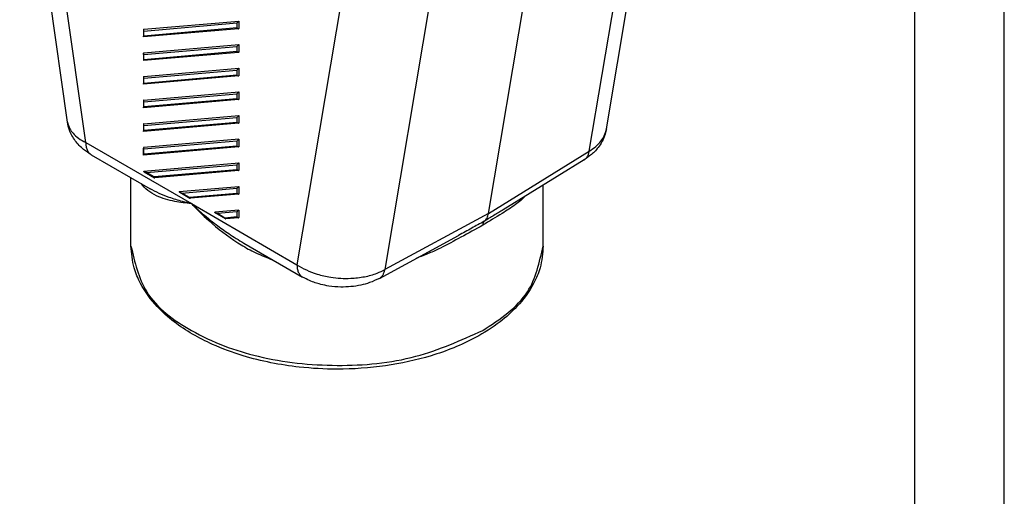
# Model space of a CAD drawing. Units: millimetres. Extents: x 0 to 297, y 0 to 210.
# Drawn here: x 242 to 297, y 105 to 132 of the extents above; entities that cross this region are included whole.
import ezdxf

# ---------------------------------------------------------------- set-up
doc = ezdxf.new("R2010")
doc.units = ezdxf.units.MM
doc.layers.add('1', color=7, linetype='Continuous')

# ---------------------------------------------------------------- blocks, each defined once
blk = doc.blocks.new('_formato_A4', base_point=(306.935, 0))
at = {"layer": '1', "color": 7, "linetype": 'Continuous'}
for p, q in [((297, 0), (297, 210)), ((292, 5), (292, 184))]:
    blk.add_line(p, q, dxfattribs=at)

msp = doc.modelspace()

# ---------------------------------------------------------------- linework, layer by layer
at = {"color": 2, "linetype": 'Continuous'}
for p, q in [((244.722, 126.201), (242.056, 145.177)), ((245.74, 125.062), (243.072, 144.057)), ((274.802, 125.83), (277.467, 141.72)), ((273.837, 124.57), (276.504, 140.468)), ((268.221, 121.108), (270.904, 137.102)), ((260.198, 134.145), (257.53, 118.238)), ((265.104, 133.87), (262.437, 117.972)), ((248.961, 131.336), (248.961, 130.954)), ((254.265, 131.408), (248.968, 130.947)), ((248.983, 131.377), (254.287, 131.839)), ((248.983, 131.28), (254.181, 131.733)), ((254.181, 131.45), (248.983, 130.998)), ((254.181, 131.733), (254.181, 131.45)), ((254.287, 131.839), (254.287, 131.415)), ((248.983, 130.998), (248.983, 131.28)), ((248.983, 130.059), (254.287, 130.52)), ((248.983, 129.962), (254.181, 130.415)), ((254.181, 130.415), (254.181, 130.132)), ((254.287, 130.52), (254.287, 130.097)), ((248.961, 130.018), (248.961, 129.635)), ((254.265, 130.09), (248.968, 129.629)), ((254.181, 130.132), (248.983, 129.679)), ((248.983, 129.679), (248.983, 129.962)), ((248.983, 128.74), (254.287, 129.202)), ((254.287, 129.202), (254.287, 128.778)), ((248.961, 128.699), (248.961, 128.317)), ((254.265, 128.772), (248.968, 128.311)), ((248.983, 128.644), (254.181, 129.096)), ((254.181, 128.814), (248.983, 128.361)), ((248.983, 128.361), (248.983, 128.644)), ((254.181, 129.096), (254.181, 128.814)), ((248.983, 127.422), (254.287, 127.884)), ((248.983, 127.325), (254.181, 127.778)), ((254.181, 127.495), (248.983, 127.043)), ((254.181, 127.778), (254.181, 127.495)), ((254.287, 127.884), (254.287, 127.46)), ((248.961, 127.381), (248.961, 126.999)), ((254.265, 127.454), (248.968, 126.992)), ((248.983, 127.043), (248.983, 127.325)), ((248.983, 126.104), (254.287, 126.566)), ((248.983, 126.007), (254.181, 126.46)), ((254.181, 126.46), (254.181, 126.177)), ((254.287, 126.566), (254.287, 126.142)), ((248.961, 126.063), (248.961, 125.68)), ((254.265, 126.135), (248.968, 125.674)), ((254.181, 126.177), (248.983, 125.725)), ((248.983, 125.725), (248.983, 126.007)), ((245.74, 125.062), (251.635, 121.65)), ((248.961, 124.362), (248.961, 124.744)), ((254.265, 124.817), (248.968, 124.356)), ((254.287, 125.247), (248.983, 124.785)), ((254.181, 125.141), (248.983, 124.689)), ((254.181, 124.859), (248.983, 124.406)), ((254.181, 125.141), (254.181, 124.859)), ((254.287, 125.247), (254.287, 124.823)), ((246.049, 124.377), (249.331, 122.478)), ((248.983, 124.406), (248.983, 124.689)), ((268.221, 121.108), (273.837, 124.57)), ((248.983, 123.467), (254.287, 123.929)), ((249.128, 123.383), (254.181, 123.823)), ((254.181, 123.823), (254.181, 123.541)), ((254.287, 123.929), (254.287, 123.505)), ((273.562, 124.099), (269.035, 121.309)), ((248.267, 119.282), (248.267, 123.094)), ((249.004, 123.43), (249.578, 123.098)), ((249.552, 123.138), (249.128, 123.383)), ((254.181, 123.541), (249.552, 123.138)), ((254.265, 123.499), (249.6, 123.093)), ((250.963, 122.321), (254.287, 122.611)), ((254.287, 122.611), (254.287, 122.187)), ((271.267, 119.282), (271.267, 122.685)), ((250.984, 122.284), (251.558, 121.952)), ((251.108, 122.237), (254.181, 122.505)), ((251.532, 121.992), (251.108, 122.237)), ((254.181, 122.222), (251.532, 121.992)), ((254.265, 122.18), (251.58, 121.947)), ((254.181, 122.505), (254.181, 122.222)), ((251.635, 121.65), (257.53, 118.238)), ((254.287, 121.292), (252.943, 121.175)), ((253.538, 120.806), (252.964, 121.138)), ((254.181, 121.186), (253.088, 121.091)), ((253.512, 120.846), (253.088, 121.091)), ((254.181, 120.904), (253.512, 120.846)), ((254.181, 121.186), (254.181, 120.904)), ((254.287, 121.292), (254.287, 120.869)), ((268.221, 121.108), (262.437, 117.972)), ((254.265, 120.862), (253.56, 120.801)), ((262.127, 117.481), (266.544, 119.876)), ((254.557, 119.453), (257.839, 117.554))]:
    msp.add_line(p, q, dxfattribs=at)
for centre, radius, start, end in [((254.261, 131.46), 0.0521, 274.276, 299.3648), ((248.968, 130.954), 0.00633, 180, 274.9761), ((254.261, 130.142), 0.0521, 274.276, 299.3648), ((248.968, 129.635), 0.00633, 180, 274.9761), ((254.261, 128.824), 0.0521, 274.276, 299.3648), ((248.968, 128.317), 0.00633, 180, 274.9761), ((248.968, 126.999), 0.00633, 180, 274.9761), ((254.261, 127.505), 0.0521, 274.276, 299.3648), ((254.261, 126.187), 0.0521, 274.276, 299.3648), ((248.968, 125.68), 0.00633, 180, 274.9761), ((254.261, 124.869), 0.0521, 274.276, 299.3648), ((248.968, 124.362), 0.00633, 180, 274.9761), ((249.597, 123.131), 0.0383, 239.9388, 274.9761), ((254.261, 123.551), 0.0521, 274.276, 299.3648), ((254.261, 122.232), 0.0521, 274.276, 299.3648), ((251.577, 121.985), 0.0383, 239.9388, 274.9761), ((253.557, 120.839), 0.0383, 239.9388, 274.9761), ((254.261, 120.914), 0.0521, 274.276, 299.3648)]:
    msp.add_arc(centre, radius, start, end, dxfattribs=at)
for points, knots in [([(248.983, 131.377), (248.977, 131.372), (248.964, 131.361), (248.962, 131.345), (248.961, 131.336)], [0, 0, 0, 0, 0.02335744, 0.04828603, 0.04828603, 0.04828603, 0.04828603]), ([(248.961, 131.336), (248.963, 131.326), (248.965, 131.306), (248.977, 131.289), (248.983, 131.28)], [0, 0, 0, 0, 0.02864225, 0.06067101, 0.06067101, 0.06067101, 0.06067101]), ([(254.287, 131.839), (254.268, 131.825), (254.228, 131.794), (254.197, 131.754), (254.181, 131.733)], [0, 0, 0, 0, 0.0687486, 0.1504783, 0.1504783, 0.1504783, 0.1504783]), ([(254.265, 131.408), (254.249, 131.41), (254.216, 131.414), (254.193, 131.438), (254.181, 131.45)], [0, 0, 0, 0, 0.04560467, 0.09684235, 0.09684235, 0.09684235, 0.09684235]), ([(248.961, 130.954), (248.963, 130.96), (248.967, 130.976), (248.977, 130.989), (248.983, 130.998)], [0, 0, 0, 0, 0.01865167, 0.04970444, 0.04970444, 0.04970444, 0.04970444]), ([(254.287, 130.52), (254.268, 130.507), (254.228, 130.476), (254.197, 130.436), (254.181, 130.415)], [0, 0, 0, 0, 0.0687486, 0.1504783, 0.1504783, 0.1504783, 0.1504783]), ([(248.961, 130.018), (248.962, 130.026), (248.964, 130.043), (248.977, 130.054), (248.983, 130.059)], [0, 0, 0, 0, 0.02492859, 0.04828603, 0.04828603, 0.04828603, 0.04828603]), ([(248.983, 129.962), (248.977, 129.971), (248.965, 129.988), (248.963, 130.008), (248.961, 130.018)], [0, 0, 0, 0, 0.03202877, 0.06067101, 0.06067101, 0.06067101, 0.06067101]), ([(248.983, 129.679), (248.977, 129.671), (248.967, 129.657), (248.963, 129.641), (248.961, 129.635)], [0, 0, 0, 0, 0.03105278, 0.04970444, 0.04970444, 0.04970444, 0.04970444]), ([(254.265, 130.09), (254.249, 130.092), (254.216, 130.096), (254.193, 130.119), (254.181, 130.132)], [0, 0, 0, 0, 0.04560467, 0.09684235, 0.09684235, 0.09684235, 0.09684235]), ([(254.181, 129.096), (254.197, 129.118), (254.228, 129.158), (254.268, 129.188), (254.287, 129.202)], [0, 0, 0, 0, 0.0817297, 0.1504783, 0.1504783, 0.1504783, 0.1504783]), ([(248.983, 128.74), (248.977, 128.735), (248.964, 128.725), (248.962, 128.708), (248.961, 128.699)], [0, 0, 0, 0, 0.02335744, 0.04828603, 0.04828603, 0.04828603, 0.04828603]), ([(248.961, 128.699), (248.963, 128.69), (248.965, 128.669), (248.977, 128.653), (248.983, 128.644)], [0, 0, 0, 0, 0.02864225, 0.06067101, 0.06067101, 0.06067101, 0.06067101]), ([(254.181, 128.814), (254.193, 128.801), (254.216, 128.777), (254.249, 128.774), (254.265, 128.772)], [0, 0, 0, 0, 0.05123768, 0.09684235, 0.09684235, 0.09684235, 0.09684235]), ([(248.961, 128.317), (248.963, 128.323), (248.967, 128.339), (248.977, 128.353), (248.983, 128.361)], [0, 0, 0, 0, 0.01865167, 0.04970444, 0.04970444, 0.04970444, 0.04970444]), ([(254.181, 127.778), (254.197, 127.8), (254.228, 127.839), (254.268, 127.87), (254.287, 127.884)], [0, 0, 0, 0, 0.0817297, 0.1504783, 0.1504783, 0.1504783, 0.1504783]), ([(254.265, 127.454), (254.249, 127.455), (254.216, 127.459), (254.193, 127.483), (254.181, 127.495)], [0, 0, 0, 0, 0.04560467, 0.09684235, 0.09684235, 0.09684235, 0.09684235]), ([(248.983, 127.422), (248.977, 127.417), (248.964, 127.406), (248.962, 127.39), (248.961, 127.381)], [0, 0, 0, 0, 0.02335744, 0.04828603, 0.04828603, 0.04828603, 0.04828603]), ([(248.961, 127.381), (248.963, 127.371), (248.965, 127.351), (248.977, 127.334), (248.983, 127.325)], [0, 0, 0, 0, 0.02864225, 0.06067101, 0.06067101, 0.06067101, 0.06067101]), ([(248.961, 126.999), (248.963, 127.005), (248.967, 127.021), (248.977, 127.034), (248.983, 127.043)], [0, 0, 0, 0, 0.01865167, 0.04970444, 0.04970444, 0.04970444, 0.04970444]), ([(254.287, 126.566), (254.268, 126.552), (254.228, 126.521), (254.197, 126.481), (254.181, 126.46)], [0, 0, 0, 0, 0.0687486, 0.1504783, 0.1504783, 0.1504783, 0.1504783]), ([(244.722, 126.201), (244.755, 126.073), (244.816, 125.843), (245.046, 125.542), (245.345, 125.276), (245.603, 125.136), (245.74, 125.062)], [0, 0, 0, 0, 0.392982, 0.70591, 1.119218, 1.584822, 1.584822, 1.584822, 1.584822]), ([(246.049, 124.377), (245.904, 124.47), (245.569, 124.684), (245.134, 125.141), (244.829, 125.677), (244.753, 126.051), (244.722, 126.201)], [0, 0, 0, 0, 0.514388, 1.190085, 1.872494, 2.330588, 2.330588, 2.330588, 2.330588]), ([(248.983, 126.104), (248.977, 126.099), (248.964, 126.088), (248.962, 126.071), (248.961, 126.063)], [0, 0, 0, 0, 0.02335744, 0.04828603, 0.04828603, 0.04828603, 0.04828603]), ([(248.961, 126.063), (248.963, 126.053), (248.965, 126.033), (248.977, 126.016), (248.983, 126.007)], [0, 0, 0, 0, 0.02864225, 0.06067101, 0.06067101, 0.06067101, 0.06067101]), ([(254.265, 126.135), (254.249, 126.137), (254.216, 126.141), (254.193, 126.164), (254.181, 126.177)], [0, 0, 0, 0, 0.04560467, 0.09684235, 0.09684235, 0.09684235, 0.09684235]), ([(274.802, 125.83), (274.75, 125.625), (274.662, 125.275), (274.36, 124.787), (274.006, 124.4), (273.697, 124.191), (273.562, 124.099)], [0, 0, 0, 0, 0.632276, 1.075416, 1.703909, 2.191924, 2.191924, 2.191924, 2.191924]), ([(273.837, 124.57), (273.964, 124.655), (274.207, 124.818), (274.484, 125.114), (274.702, 125.446), (274.766, 125.693), (274.802, 125.83)], [0, 0, 0, 0, 0.455383, 0.875156, 1.209131, 1.633638, 1.633638, 1.633638, 1.633638]), ([(248.961, 125.68), (248.963, 125.686), (248.967, 125.702), (248.977, 125.716), (248.983, 125.725)], [0, 0, 0, 0, 0.01865167, 0.04970444, 0.04970444, 0.04970444, 0.04970444]), ([(245.74, 125.062), (245.741, 125.026), (245.742, 124.955), (245.756, 124.85), (245.779, 124.75), (245.812, 124.655), (245.856, 124.569), (245.91, 124.492), (245.974, 124.427), (246.024, 124.394), (246.049, 124.377)], [0, 0, 0, 0, 0.1073943, 0.212989, 0.3159906, 0.4158232, 0.5122511, 0.605477, 0.6961837, 0.7854851, 0.7854851, 0.7854851, 0.7854851]), ([(248.983, 124.785), (248.977, 124.78), (248.964, 124.77), (248.962, 124.753), (248.961, 124.744)], [0, 0, 0, 0, 0.02335744, 0.04828603, 0.04828603, 0.04828603, 0.04828603]), ([(248.961, 124.744), (248.963, 124.735), (248.965, 124.714), (248.977, 124.698), (248.983, 124.689)], [0, 0, 0, 0, 0.02864225, 0.06067101, 0.06067101, 0.06067101, 0.06067101]), ([(254.287, 125.247), (254.268, 125.233), (254.228, 125.203), (254.197, 125.163), (254.181, 125.141)], [0, 0, 0, 0, 0.0687486, 0.1504783, 0.1504783, 0.1504783, 0.1504783]), ([(254.265, 124.817), (254.249, 124.819), (254.216, 124.822), (254.193, 124.846), (254.181, 124.859)], [0, 0, 0, 0, 0.04560467, 0.09684235, 0.09684235, 0.09684235, 0.09684235]), ([(248.961, 124.362), (248.963, 124.368), (248.967, 124.384), (248.977, 124.398), (248.983, 124.406)], [0, 0, 0, 0, 0.01865167, 0.04970444, 0.04970444, 0.04970444, 0.04970444]), ([(273.562, 124.099), (273.58, 124.112), (273.617, 124.137), (273.666, 124.183), (273.71, 124.236), (273.747, 124.294), (273.779, 124.358), (273.804, 124.426), (273.824, 124.497), (273.833, 124.545), (273.837, 124.57)], [0, 0, 0, 0, 0.0668288, 0.1339789, 0.2019666, 0.2711826, 0.3418679, 0.4141116, 0.4878642, 0.5629634, 0.5629634, 0.5629634, 0.5629634]), ([(254.287, 123.929), (254.268, 123.915), (254.228, 123.885), (254.197, 123.845), (254.181, 123.823)], [0, 0, 0, 0, 0.0687486, 0.1504783, 0.1504783, 0.1504783, 0.1504783]), ([(249.004, 123.43), (248.991, 123.436), (248.972, 123.445), (248.981, 123.462), (248.983, 123.467)], [0, 0, 0, 0, 0.03369439, 0.05038193, 0.05038193, 0.05038193, 0.05038193]), ([(249.128, 123.383), (249.104, 123.39), (249.061, 123.402), (249.021, 123.421), (249.004, 123.43)], [0, 0, 0, 0, 0.0750717, 0.1329242, 0.1329242, 0.1329242, 0.1329242]), ([(249.552, 123.138), (249.555, 123.129), (249.559, 123.113), (249.572, 123.102), (249.578, 123.098)], [0, 0, 0, 0, 0.02594753, 0.04850729, 0.04850729, 0.04850729, 0.04850729]), ([(254.265, 123.499), (254.249, 123.5), (254.216, 123.504), (254.193, 123.528), (254.181, 123.541)], [0, 0, 0, 0, 0.04560467, 0.09684235, 0.09684235, 0.09684235, 0.09684235]), ([(251.635, 121.65), (251.325, 121.683), (250.662, 121.755), (249.83, 121.994), (249.194, 122.359), (248.948, 122.635), (248.831, 122.767)], [0, 0, 0, 0, 0.933313, 1.999336, 2.574574, 3.102124, 3.102124, 3.102124, 3.102124]), ([(254.287, 122.611), (254.268, 122.597), (254.228, 122.566), (254.197, 122.526), (254.181, 122.505)], [0, 0, 0, 0, 0.0687486, 0.1504783, 0.1504783, 0.1504783, 0.1504783]), ([(251.635, 121.65), (251.469, 121.689), (251.053, 121.787), (250.45, 121.971), (249.844, 122.204), (249.498, 122.388), (249.331, 122.478)], [0, 0, 0, 0, 0.510973, 1.282669, 1.888465, 2.456576, 2.456576, 2.456576, 2.456576]), ([(250.963, 122.321), (250.96, 122.316), (250.952, 122.299), (250.971, 122.29), (250.984, 122.284)], [0, 0, 0, 0, 0.01668754, 0.05038193, 0.05038193, 0.05038193, 0.05038193]), ([(250.984, 122.284), (251.001, 122.275), (251.041, 122.256), (251.084, 122.244), (251.108, 122.237)], [0, 0, 0, 0, 0.0578525, 0.1329242, 0.1329242, 0.1329242, 0.1329242]), ([(251.558, 121.952), (251.552, 121.956), (251.539, 121.967), (251.535, 121.983), (251.532, 121.992)], [0, 0, 0, 0, 0.02255977, 0.04850729, 0.04850729, 0.04850729, 0.04850729]), ([(254.265, 122.18), (254.249, 122.182), (254.216, 122.186), (254.193, 122.21), (254.181, 122.222)], [0, 0, 0, 0, 0.04560467, 0.09684235, 0.09684235, 0.09684235, 0.09684235]), ([(270.281, 122.077), (270.193, 121.992), (270.016, 121.819), (269.584, 121.486), (268.871, 121.037), (268.258, 120.666), (267.898, 120.448)], [0, 0, 0, 0, 0.367382, 0.742687, 1.633148, 2.893571, 2.893571, 2.893571, 2.893571]), ([(251.635, 121.65), (251.809, 121.491), (252.256, 121.083), (252.951, 120.523), (253.749, 119.944), (254.276, 119.624), (254.557, 119.453)], [0, 0, 0, 0, 0.707485, 1.815311, 2.675775, 3.662992, 3.662992, 3.662992, 3.662992]), ([(251.635, 121.65), (251.952, 121.327), (252.745, 120.521), (253.895, 119.651), (255.116, 118.928), (255.805, 118.656), (256.209, 118.497)], [0, 0, 0, 0, 1.357803, 3.388107, 4.30464, 5.604991, 5.604991, 5.604991, 5.604991]), ([(252.964, 121.138), (252.951, 121.144), (252.932, 121.153), (252.94, 121.17), (252.943, 121.175)], [0, 0, 0, 0, 0.03369439, 0.05038193, 0.05038193, 0.05038193, 0.05038193]), ([(253.088, 121.091), (253.064, 121.098), (253.021, 121.11), (252.981, 121.129), (252.964, 121.138)], [0, 0, 0, 0, 0.0750717, 0.1329242, 0.1329242, 0.1329242, 0.1329242]), ([(254.181, 121.186), (254.197, 121.208), (254.228, 121.248), (254.268, 121.278), (254.287, 121.292)], [0, 0, 0, 0, 0.0817297, 0.1504783, 0.1504783, 0.1504783, 0.1504783]), ([(254.265, 120.862), (254.249, 120.864), (254.216, 120.867), (254.193, 120.891), (254.181, 120.904)], [0, 0, 0, 0, 0.04560467, 0.09684235, 0.09684235, 0.09684235, 0.09684235]), ([(269.035, 121.309), (268.953, 121.259), (268.783, 121.154), (268.525, 120.997), (268.256, 120.832), (268.076, 120.721), (267.983, 120.664)], [0, 0, 0, 0, 0.288357, 0.600503, 0.906168, 1.234183, 1.234183, 1.234183, 1.234183]), ([(267.983, 120.664), (268.04, 120.722), (268.162, 120.846), (268.2, 121.017), (268.221, 121.108)], [0, 0, 0, 0, 0.2391866, 0.5126991, 0.5126991, 0.5126991, 0.5126991]), ([(253.538, 120.806), (253.532, 120.811), (253.519, 120.821), (253.515, 120.837), (253.512, 120.846)], [0, 0, 0, 0, 0.02255977, 0.04850729, 0.04850729, 0.04850729, 0.04850729]), ([(267.898, 120.448), (267.493, 120.224), (266.708, 119.789), (265.717, 119.252), (264.888, 118.864), (264.437, 118.695), (264.202, 118.606)], [0, 0, 0, 0, 1.390345, 2.691569, 3.380603, 4.134824, 4.134824, 4.134824, 4.134824]), ([(267.983, 120.664), (267.863, 120.599), (267.629, 120.472), (267.271, 120.275), (266.912, 120.077), (266.666, 119.943), (266.544, 119.876)], [0, 0, 0, 0, 0.410537, 0.798378, 1.223658, 1.640696, 1.640696, 1.640696, 1.640696]), ([(267.983, 120.664), (267.977, 120.658), (267.963, 120.647), (267.946, 120.627), (267.932, 120.603), (267.92, 120.576), (267.91, 120.547), (267.903, 120.516), (267.899, 120.483), (267.899, 120.46), (267.898, 120.448)], [0, 0, 0, 0, 0.0254676, 0.051934, 0.0796418, 0.1087619, 0.1393795, 0.1714849, 0.2049824, 0.2397003, 0.2397003, 0.2397003, 0.2397003]), ([(248.267, 119.282), (248.474, 118.383), (248.935, 116.383), (251.799, 114.289), (255.456, 112.929), (259.762, 112.482), (264.095, 112.871), (266.674, 114.027), (267.898, 114.576)], [0, 0, 0, 0, 2.693337, 5.991377, 9.991522, 14.421438, 18.851355, 22.851499, 22.851499, 22.851499, 22.851499]), ([(271.267, 119.282), (271.232, 118.874), (271.171, 118.15), (270.673, 116.987), (269.914, 115.952), (268.79, 114.954), (267.211, 113.956), (265.054, 113.098), (262.441, 112.538), (259.963, 112.367), (257.292, 112.511), (254.942, 112.971), (252.59, 113.835), (250.957, 114.765), (249.62, 115.952), (248.86, 116.987), (248.363, 118.15), (248.301, 118.874), (248.267, 119.282)], [0, 0, 0, 0, 1.218817, 2.165278, 3.753191, 5.028517, 6.654114, 9.334532, 11.942257, 14.646002, 16.758188, 19.956679, 21.782881, 24.262064, 25.537391, 27.125303, 28.071764, 29.290582, 29.290582, 29.290582, 29.290582]), ([(267.898, 114.576), (268.86, 115.207), (270.606, 116.355), (271.062, 118.374), (271.267, 119.282)], [0, 0, 0, 0, 3.29804, 5.991377, 5.991377, 5.991377, 5.991377]), ([(257.53, 118.238), (257.531, 118.202), (257.532, 118.131), (257.546, 118.026), (257.568, 117.926), (257.602, 117.832), (257.645, 117.745), (257.7, 117.669), (257.764, 117.603), (257.814, 117.57), (257.839, 117.554)], [0, 0, 0, 0, 0.1074455, 0.2130891, 0.3161364, 0.4160113, 0.5124781, 0.6057408, 0.6965248, 0.786156, 0.786156, 0.786156, 0.786156]), ([(257.53, 118.238), (257.701, 118.136), (258.056, 117.925), (258.69, 117.692), (259.335, 117.544), (259.967, 117.478), (260.6, 117.473), (261.288, 117.554), (261.932, 117.724), (262.295, 117.902), (262.437, 117.972)], [0, 0, 0, 0, 0.598181, 1.23452, 2.018236, 2.578253, 3.137831, 3.914319, 4.648503, 5.124067, 5.124067, 5.124067, 5.124067]), ([(262.127, 117.481), (262.147, 117.493), (262.188, 117.517), (262.242, 117.565), (262.29, 117.619), (262.333, 117.679), (262.368, 117.746), (262.398, 117.818), (262.421, 117.894), (262.432, 117.946), (262.437, 117.972)], [0, 0, 0, 0, 0.0708287, 0.1421273, 0.2144846, 0.2883357, 0.3639327, 0.4413434, 0.5204704, 0.6010854, 0.6010854, 0.6010854, 0.6010854]), ([(262.127, 117.481), (261.946, 117.395), (261.616, 117.236), (261.079, 117.092), (260.541, 117.007), (259.943, 116.985), (259.376, 117.032), (258.794, 117.151), (258.293, 117.313), (257.97, 117.484), (257.839, 117.554)], [0, 0, 0, 0, 0.598371, 1.097484, 1.660739, 2.229585, 2.889062, 3.359836, 4.012696, 4.456207, 4.456207, 4.456207, 4.456207])]:
    msp.add_open_spline(points, degree=3, knots=knots, dxfattribs=at)

# ---------------------------------------------------------------- block references
at = {"layer": '1'}
msp.add_blockref('_formato_A4', (306.935, 0), dxfattribs=at)

doc.saveas('drawing.dxf')
